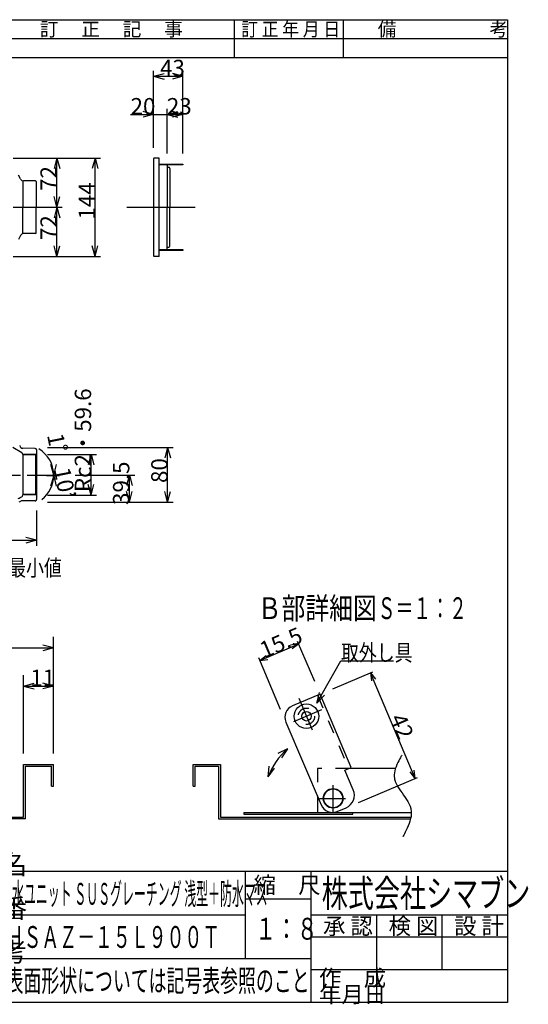
# Model space of a CAD drawing. Extents: x 96 to 2311, y 93 to 1536.
# Drawn here: x 1565 to 2311, y 93 to 1536 of the extents above; entities that cross this region are included whole.
import ezdxf

# ---------------------------------------------------------------- set-up
doc = ezdxf.new("R2010")
doc.units = 0
doc.header["$LTSCALE"] = 8
doc.header["$MEASUREMENT"] = 0
for name, pattern in [('CENTER1', [10, 6.25, -1.25, 1.25, -1.25]), ('CENTER2', [20, 12.5, -2.5, 2.5, -2.5]), ('DASHED2', [5, 2.5, -2.5])]:
    doc.linetypes.add(name, pattern=pattern)
for name, color, linetype in [('_0-0_計極細', 7, 'CONTINUOUS'), ('_0-1_計細線', 7, 'CONTINUOUS'), ('_0-5_寸法線', 7, 'CONTINUOUS'), ('_0-7_枠細線', 7, 'CONTINUOUS'), ('_0-8_枠中線', 7, 'CONTINUOUS'), ('_1-2_極細2', 7, 'CONTINUOUS'), ('_1-3_細線2', 7, 'CONTINUOUS'), ('_1-5_寸法2', 7, 'CONTINUOUS')]:
    doc.layers.add(name, color=color, linetype=linetype)
doc.styles.get("Standard").update_dxf_attribs({"font": 'txt', "bigfont": 'bigfont.shx'})
doc.styles.add('TATEGAKI', font='txt', dxfattribs={"bigfont": 'bigfont.shx'})

msp = doc.modelspace()

# ---------------------------------------------------------------- linework, layer by layer
at = {"layer": '_0-0_計極細', "color": 2, "linetype": 'CENTER2'}
msp.add_line((1722.4, 1261.2), (1837.6, 1261.2), dxfattribs=at)
at = {"layer": '_0-0_計極細', "color": 2, "linetype": 'CENTER1'}
msp.add_line((1436.6, 868.7), (1610.3, 868.7), dxfattribs=at)
at = {"layer": '_0-1_計細線', "color": 3, "linetype": 'Continuous'}
for p, q in [((1761.6, 1332.2), (1761.6, 1190.2)), ((1769.6, 1333.2), (1762.6, 1333.2)), ((1769.6, 1189.2), (1769.6, 1333.2)), ((1769.6, 1324.4), (1804.6, 1324.4)), ((1769.6, 1323.2), (1769.6, 1324.4)), ((1804.6, 1323.2), (1769.6, 1323.2)), ((1771.6, 1323.2), (1771.6, 1324.4)), ((1781.6, 1323.2), (1781.6, 1324.4)), ((1781.6, 1322.2), (1781.6, 1261.2)), ((1782.1, 1319.7), (1784.1, 1319.7)), ((1783.6, 1323.2), (1783.6, 1324.4)), ((1785.6, 1323.2), (1785.6, 1324.4)), ((1785.6, 1318.2), (1785.6, 1312.2)), ((1787.6, 1323.2), (1787.6, 1324.4)), ((1801.6, 1323.2), (1801.6, 1324.4)), ((1804.6, 1324.4), (1804.6, 1323.2)), ((1566.6, 1302.6), (1563.9, 1308.4)), ((1569.9, 1298.7), (1569.9, 1261.2)), ((1588.8, 1299.7), (1571.1, 1299.7)), ((1589.8, 1298.7), (1589.8, 1261.2)), ((1785.6, 1312.2), (1785.6, 1261.2)), ((1569.9, 1223.7), (1569.9, 1261.2)), ((1589.8, 1223.7), (1589.8, 1261.2)), ((1781.6, 1200.2), (1781.6, 1261.2)), ((1785.6, 1210.2), (1785.6, 1261.2)), ((1566.6, 1219.9), (1563.9, 1214.1)), ((1588.8, 1222.7), (1571.1, 1222.7)), ((1769.6, 1199.2), (1804.6, 1199.2)), ((1769.6, 1198), (1769.6, 1199.2)), ((1804.6, 1198), (1769.6, 1198)), ((1771.6, 1198), (1771.6, 1199.2)), ((1781.6, 1198), (1781.6, 1199.2)), ((1782.1, 1202.7), (1784.1, 1202.7)), ((1783.6, 1198), (1783.6, 1199.2)), ((1785.6, 1204.2), (1785.6, 1210.2)), ((1785.6, 1198), (1785.6, 1199.2)), ((1787.6, 1198), (1787.6, 1199.2)), ((1801.6, 1198), (1801.6, 1199.2)), ((1804.6, 1199.2), (1804.6, 1198)), ((1769.6, 1189.2), (1762.6, 1189.2)), ((1568.6, 901.5), (1555.2, 909.2)), ((1590.1, 899), (1570.1, 899.4)), ((1570.1, 898.9), (1570.1, 839.6)), ((1588.6, 898.1), (1570.1, 898.4)), ((1588.1, 907.8), (1570.2, 908.1)), ((1590.1, 899), (1588.6, 898.1)), ((1588.6, 898.1), (1588.6, 840.5)), ((1590.1, 905.8), (1590.1, 832.8)), ((1588.6, 840.5), (1570.1, 840.8)), ((1590.1, 839.4), (1570.1, 839.8)), ((1590.1, 839.4), (1588.6, 840.5)), ((1588, 830.8), (1569.4, 831.1))]:
    msp.add_line(p, q, dxfattribs=at)
for centre, radius, start, end in [((1762.6, 1332.2), 1, 90, 180), ((1780.6, 1322.2), 1, 0, 90), ((1782.1, 1320.2), 0.5, 180, 270), ((1784.1, 1318.2), 1.5, 0, 90), ((1571.1, 1304.7), 5, 205.2083, 270), ((1588.8, 1298.7), 1, 0, 90), ((1571.1, 1217.7), 5, 90, 154.7917), ((1588.8, 1223.7), 1, 270, 360), ((1780.6, 1200.2), 1, 270, 360), ((1782.1, 1202.2), 0.5, 90, 180), ((1784.1, 1204.2), 1.5, 270, 360), ((1762.6, 1190.2), 1, 180, 270), ((1570.3, 913.1), 5, 194.0362, 268.9), ((1567.1, 898.9), 3, 0, 60.231), ((1588.1, 905.8), 2, 0, 88.9), ((1546.2, 876.1), 45, 292.483, 299.769), ((1567.1, 839.6), 3, 299.769, 360), ((1546.2, 876.1), 50, 291.7113, 294.8182), ((1569.3, 826.1), 5, 88.9, 114.8182), ((1588.1, 832.8), 2, 268.9, 360)]:
    msp.add_arc(centre, radius, start, end, dxfattribs=at)
at = {"layer": '_0-5_寸法線', "color": 7, "linetype": 'Continuous'}
for p, q in [((1761.6, 1348.2), (1761.6, 1461.2)), ((1761.6, 1453.2), (1777.1, 1457.4)), ((1804.6, 1453.2), (1789.2, 1457.4)), ((1804.6, 1340.4), (1804.6, 1461.2)), ((1761.6, 1453.2), (1777.1, 1449.1)), ((1761.6, 1453.2), (1804.6, 1453.2)), ((1804.6, 1453.2), (1789.2, 1449.1)), ((1761.6, 1397.2), (1746.2, 1401.4)), ((1761.6, 1348.2), (1761.6, 1405.2)), ((1781.6, 1340.1), (1781.6, 1405.2)), ((1781.6, 1397.2), (1797.1, 1401.4)), ((1804.6, 1397.2), (1789.2, 1401.4)), ((1804.6, 1340.1), (1804.6, 1405.2)), ((1727.9, 1397.2), (1781.6, 1397.2)), ((1761.6, 1397.2), (1746.2, 1393.1)), ((1781.6, 1397.2), (1797.1, 1393.1)), ((1781.6, 1397.2), (1804.6, 1397.2)), ((1804.6, 1397.2), (1789.2, 1393.1)), ((1555.8, 1333.2), (1627.8, 1333.2)), ((1555.8, 1333.2), (1683.8, 1333.2)), ((1619.8, 1333.2), (1615.7, 1317.8)), ((1619.8, 1333.2), (1624, 1317.8)), ((1619.8, 1261.2), (1619.8, 1333.2)), ((1675.8, 1333.2), (1671.7, 1317.8)), ((1675.8, 1333.2), (1680, 1317.8)), ((1675.8, 1189.2), (1675.8, 1333.2)), ((1619.8, 1261.2), (1615.7, 1276.7)), ((1619.8, 1261.2), (1624, 1276.7)), ((1555.8, 1261.2), (1627.8, 1261.2)), ((1619.8, 1261.2), (1615.7, 1245.8)), ((1619.8, 1261.2), (1624, 1245.8)), ((1619.8, 1189.2), (1619.8, 1261.2)), ((1619.8, 1189.2), (1615.7, 1204.7)), ((1619.8, 1189.2), (1624, 1204.7)), ((1675.8, 1189.2), (1671.7, 1204.7)), ((1675.8, 1189.2), (1680, 1204.7)), ((1555.8, 1189.2), (1627.8, 1189.2)), ((1555.8, 1189.2), (1683.8, 1189.2)), ((1606.1, 909.2), (1790.1, 909.2)), ((1782.1, 909.2), (1777.9, 893.8)), ((1782.1, 909.2), (1786.2, 893.8)), ((1782.1, 829.2), (1782.1, 909.2)), ((1606.1, 899), (1678.1, 899)), ((1670.1, 899), (1665.9, 883.6)), ((1670.1, 899), (1674.2, 883.6)), ((1670.1, 839.4), (1670.1, 899)), ((1615.2, 868.7), (1611.1, 884.2)), ((1615.2, 868.7), (1619.4, 884.2)), ((1586, 868.7), (1623.2, 868.7)), ((1586, 868.4), (1623.2, 867.7)), ((1615.2, 867.9), (1610.8, 852.5)), ((1615.2, 867.9), (1619.1, 852.3)), ((1646.8, 868.7), (1734.1, 868.7)), ((1726.1, 868.7), (1721.9, 853.3)), ((1726.1, 868.7), (1730.2, 853.3)), ((1726.1, 829.2), (1726.1, 868.7)), ((1670.1, 839.4), (1665.9, 854.9)), ((1670.1, 839.4), (1674.2, 854.9)), ((1606.1, 839.4), (1678.1, 839.4)), ((1726.1, 829.2), (1721.9, 844.7)), ((1726.1, 829.2), (1730.2, 844.7)), ((1782.1, 829.2), (1777.9, 844.7)), ((1782.1, 829.2), (1786.2, 844.7)), ((1606.1, 829.2), (1790.1, 829.2)), ((1606.1, 829.2), (1734.1, 829.2)), ((1590.1, 816.8), (1590.1, 765.2)), ((1459.8, 773.2), (1590.1, 773.2)), ((1590.1, 773.2), (1574.6, 777.4)), ((1590.1, 773.2), (1574.6, 769.1))]:
    msp.add_line(p, q, dxfattribs=at)
for start, end in [(0, 58.891), (308.1978, 358.9), (358.9, 360)]:
    msp.add_arc((1570, 868.7), 45.2, start, end, dxfattribs=at)
at = {"layer": '_0-7_枠細線', "color": 5, "linetype": 'Continuous'}
for p, q in [((1880, 1480), (1880, 1536)), ((2040, 1480), (2040, 1536)), ((2280, 1508), (1424, 1508)), ((2280, 1480), (1424, 1480)), ((1896, 288), (1896, 160)), ((1992, 288), (1992, 96)), ((1896, 248), (1992, 248)), ((1896, 224), (1480, 224)), ((2280, 224), (1992, 224)), ((2088, 224), (2088, 96)), ((2184, 224), (2184, 144)), ((1992, 192), (2280, 192)), ((1992, 160), (1480, 160)), ((2280, 144), (1992, 144))]:
    msp.add_line(p, q, dxfattribs=at)
at = {"layer": '_0-8_枠中線', "color": 5, "linetype": 'Continuous'}
for p, q in [((96, 1536), (2280, 1536)), ((2280, 1536), (2280, 96)), ((2280, 288), (1480, 288)), ((2280, 96), (96, 96))]:
    msp.add_line(p, q, dxfattribs=at)
at = {"layer": '_1-2_極細2', "color": 2, "linetype": 'Continuous'}
for p, q in [((2000.6, 534.8), (2004.8, 550.3)), ((2000.6, 534.8), (2012, 546.1)), ((2119.4, 447.4), (2118, 444.5)), ((2120.7, 450.1), (2119.4, 447.4)), ((2122, 452.6), (2120.7, 450.1)), ((2123.2, 454.7), (2122, 452.6)), ((2124.1, 456.4), (2123.2, 454.7)), ((2124.8, 457.6), (2124.1, 456.4)), ((2125.3, 458.4), (2124.8, 457.6)), ((2125.4, 458.6), (2125.3, 458.4)), ((1571, 367.7), (1571, 444.9)), ((1571, 444.9), (1615, 444.9)), ((1573.8, 364.9), (1573.8, 442.1)), ((1573.8, 442.1), (1612.2, 442.1)), ((1612.2, 412.9), (1612.2, 442.1)), ((1615, 412.9), (1615, 444.9)), ((1819.7, 444.9), (1859.7, 444.9)), ((1819.7, 412.9), (1819.7, 444.9)), ((1822.5, 442.1), (1856.9, 442.1)), ((1822.5, 412.9), (1822.5, 442.1)), ((1856.9, 442.1), (1856.9, 364.9)), ((1859.7, 444.9), (1859.7, 367.7)), ((2115.9, 438.9), (2048, 438.9)), ((2114.9, 435.2), (2114.4, 432.3)), ((2115.7, 438.3), (2114.9, 435.2)), ((2116.8, 441.4), (2115.7, 438.3)), ((2118, 444.5), (2116.8, 441.4)), ((2114.4, 432.3), (2114.1, 429.5)), ((2114.1, 429.5), (2114.2, 427)), ((2114.2, 427), (2114.4, 424.9)), ((2114.4, 424.9), (2114.7, 423.2)), ((2114.7, 423.2), (2115, 421.9)), ((2115, 421.9), (2115.2, 421.1)), ((2115.2, 421.1), (2115.3, 420.9)), ((2115.3, 420.9), (2115.4, 420.6)), ((2115.4, 420.6), (2115.6, 419.8)), ((2115.6, 419.8), (2116.1, 418.6)), ((2116.1, 418.6), (2116.9, 416.8)), ((1612.2, 412.9), (1615, 412.9)), ((1819.7, 412.9), (1822.5, 412.9)), ((2116.9, 416.8), (2118, 414.7)), ((2118, 414.7), (2119.5, 412.1)), ((2119.5, 412.1), (2121.3, 409.3)), ((2121.3, 409.3), (2123.4, 406.3)), ((2123.4, 406.3), (2125.7, 403.1)), ((2001.7, 398.2), (2001.7, 374.5)), ((2125.7, 403.1), (2128, 399.8)), ((2128, 399.8), (2130.3, 396.5)), ((2130.3, 396.5), (2132.4, 393.4)), ((2132.4, 393.4), (2134.1, 390.5)), ((2134.1, 390.5), (2135.6, 387.8)), ((2135.6, 387.8), (2136.6, 385.6)), ((2136.6, 385.6), (2137.4, 383.7)), ((2137.4, 383.7), (2137.9, 382.3)), ((2137.9, 382.3), (2138.1, 381.5)), ((2138.1, 381.5), (2138.2, 381.2)), ((2138.2, 381.2), (2138.3, 380.9)), ((2138.3, 380.9), (2138.5, 380.1)), ((2138.5, 380.1), (2138.7, 378.7)), ((2138.7, 378.7), (2139, 376.8)), ((2139, 376.8), (2139.2, 374.5)), ((1573.8, 364.9), (1080.2, 364.9)), ((1083, 367.7), (1571, 367.7)), ((1856.9, 364.9), (2138.1, 364.9)), ((1859.7, 367.7), (2138.6, 367.7)), ((1893.7, 374.5), (1893.7, 371.7)), ((1893.7, 374.5), (2053.7, 374.5)), ((1893.7, 371.7), (2053.7, 371.7)), ((1895.7, 374.5), (1951.7, 374.5)), ((2001.7, 374.5), (2139.2, 374.5)), ((2053.7, 371.7), (2053.7, 374.5)), ((2137.3, 361.9), (2136.1, 358.3)), ((2138.2, 365.4), (2137.3, 361.9)), ((2138.8, 368.7), (2138.2, 365.4)), ((2139.1, 371.8), (2138.8, 368.7)), ((2139.2, 374.5), (2139.1, 371.8)), ((2131.8, 348.3), (2130.4, 345.5)), ((2133.2, 351.5), (2131.8, 348.3)), ((2134.7, 354.8), (2133.2, 351.5)), ((2136.1, 358.3), (2134.7, 354.8)), ((2126.9, 338.8), (2126.7, 338.5)), ((2127.3, 339.7), (2126.9, 338.8)), ((2128.1, 341.1), (2127.3, 339.7)), ((2129.1, 343.1), (2128.1, 341.1)), ((2130.4, 345.5), (2129.1, 343.1))]:
    msp.add_line(p, q, dxfattribs=at)
at = {"layer": '_1-2_極細2', "color": 2, "linetype": 'CENTER1'}
for p, q in [((1974.4, 541.7), (1994.2, 495)), ((2007.7, 524.7), (1966.5, 507.2)), ((2024.7, 375.1), (2024.7, 414.5)), ((2004.5, 395.1), (2042.8, 395.1))]:
    msp.add_line(p, q, dxfattribs=at)
at = {"layer": '_1-2_極細2', "color": 2, "linetype": 'DASHED2'}
for p, q in [((2001.9, 546.2), (2047.5, 438.6)), ((2048, 438.9), (2001.7, 438.9)), ((2001.7, 438.9), (2001.7, 398.2))]:
    msp.add_line(p, q, dxfattribs=at)
msp.add_circle((1985.6, 515.4), 12, dxfattribs=at)
at = {"layer": '_1-2_極細2', "color": 2, "linetype": 'Continuous'}
msp.add_circle((2024.7, 395.1), 13.8, dxfattribs=at)
at = {"layer": '_1-3_細線2', "color": 4, "linetype": 'Continuous'}
for p, q in [((2005.5, 547.7), (1965, 530.5)), ((2051.2, 440.2), (2005.5, 547.7)), ((1955.5, 506.9), (2007.1, 385.4)), ((2042, 436.3), (2051.2, 440.2)), ((2054.2, 407.6), (2042, 436.3)), ((2030.7, 375.9), (2043.6, 381.4))]:
    msp.add_line(p, q, dxfattribs=at)
for centre, radius in [((1985.6, 515.4), 18), ((1985.6, 515.4), 7), ((2024.7, 395.1), 14.4)]:
    msp.add_circle(centre, radius, dxfattribs=at)
for centre, radius, start, end in [((1972.1, 514), 18, 113, 203), ((2035.8, 399.8), 20, 293, 23), ((2023.7, 392.5), 18, 203, 293)]:
    msp.add_arc(centre, radius, start, end, dxfattribs=at)
at = {"layer": '_1-5_寸法2', "color": 7, "linetype": 'Continuous'}
for p, q in [((1615, 460.9), (1615, 631.7)), ((1917.2, 597.1), (1974.3, 621.4)), ((1974.3, 621.4), (1962.4, 619.7)), ((1974.3, 621.4), (1964.8, 614)), ((1997.7, 566.1), (1972.7, 625)), ((1039, 615.7), (1615, 615.7)), ((1615, 615.7), (1599.5, 619.8)), ((1615, 615.7), (1599.5, 611.5)), ((1947.7, 525.3), (1915.7, 600.8)), ((1917.2, 597.1), (1926.7, 604.5)), ((1917.2, 597.1), (1929.1, 598.8)), ((2000.6, 534.8), (2036.2, 596.5)), ((2036.2, 596.5), (2113, 596.5)), ((2024, 555.5), (2082.9, 580.5)), ((2079.2, 579), (2086.6, 569.5)), ((2079.2, 579), (2080.9, 567.1)), ((2144.8, 424.3), (2079.2, 579)), ((1571, 460.9), (1571, 575.7)), ((1571, 559.7), (1586.4, 563.8)), ((1615, 559.7), (1599.5, 563.8)), ((1615, 460.9), (1615, 575.7)), ((1571, 559.7), (1586.4, 555.5)), ((1571, 559.7), (1615, 559.7)), ((1615, 559.7), (1599.5, 555.5)), ((2000.6, 534.8), (2004.8, 550.3)), ((2000.6, 534.8), (2012, 546.1)), ((1957.8, 467.9), (1943.5, 460.8)), ((1957.8, 467.9), (1948.9, 454.6)), ((1929.5, 426.4), (1930.8, 442.3)), ((1929.5, 426.4), (1938.6, 439.5)), ((2144.8, 424.3), (2137.4, 433.8)), ((2144.8, 424.3), (2143.2, 436.2)), ((2062, 389.2), (2148.5, 425.9))]:
    msp.add_line(p, q, dxfattribs=at)
msp.add_arc((2023.7, 392.5), 100.1, 131.1151, 160.1953, dxfattribs=at)

# ---------------------------------------------------------------- texts
at = {"layer": '_0-5_寸法線', "color": 7}
for s, p in [('43', (1771.1, 1453.2)), ('20', (1727.9, 1397.2)), ('23', (1781.1, 1397.2))]:
    msp.add_text(s, height=24, dxfattribs=at).set_placement(p)
for s, rotation, p in [('72', 90, (1619.8, 1285.2)), ('144', 90, (1675.8, 1243.2)), ('72', 90, (1619.8, 1213.2)), ('Rc2・59.6', 90, (1670.1, 843.8)), ('1゜10’', 281.1272, (1605.4, 927.4)), ('39.5', 90, (1726.1, 825)), ('80', 90, (1782.1, 857.2))]:
    msp.add_text(s, height=24, rotation=rotation, dxfattribs=at).set_placement(p)
at = {"layer": '_0-5_寸法線', "color": 7, "width": 0.8}
msp.add_text('※ （\u3000）内はトラップ切断時最小値', height=24, dxfattribs=at).set_placement((1202.2, 720.9))
at = {"layer": '_0-7_枠細線', "color": 5}
for s, height, p in [('訂\u3000 正\u3000 記\u3000 事', 20, (1595, 1512)), ('備\u3000\u3000\u3000\u3000\u3000考', 20, (2090, 1512)), ('縮\u3000尺', 24, (1908, 256)), ('承 認', 24, (2010, 196)), ('検 図', 24, (2106, 196)), ('設 計', 24, (2202, 196)), ('作\u3000成', 24, (2004, 120)), ('年月日', 24, (2004, 96))]:
    msp.add_text(s, height=height, dxfattribs=at).set_placement(p)
for s, height, width, p in [('訂 正 年 月 日', 20, 0.9, (1890, 1512)), ('Ｂ部詳細図', 32, 0.8, (1914.1, 657.7)), ('Ｓ＝１：２', 32, 0.6, (2089.8, 657.7)), ('排水ユニット ＳＵＳグレーチング 浅型＋防水マス', 32, 0.4, (1536.8, 239.2)), ('株式会社シマブン', 40, 0.7, (2008, 236)), ('１：８', 32, 0.7, (1910.4, 188)), ('ＨＳＡＺ－１５Ｌ９００Ｔ', 32, 0.6, (1544.8, 176)), ('表面形状については記号表参照のこと', 32, 0.6, (1544.8, 112))]:
    msp.add_text(s, height=height, dxfattribs=dict(at, width=width)).set_placement(p)
at = {"layer": '_0-7_枠細線', "color": 5, "style": 'TATEGAKI'}
for s, p in [('品名', (1500, 284)), ('品番', (1500, 220)), ('備考', (1500, 156))]:
    msp.add_text(s, height=28, dxfattribs=at).set_placement(p)
at = {"layer": '_1-5_寸法2', "color": 7}
for s, rotation, p in [('15.5', 23, (1923.7, 599.9)), ('42', 293, (2107.3, 512.7))]:
    msp.add_text(s, height=24, rotation=rotation, dxfattribs=at).set_placement(p)
at = {"layer": '_1-5_寸法2', "color": 7, "width": 0.8}
msp.add_text('取外し具', height=24, dxfattribs=at).set_placement((2036.2, 596.5))
at = {"layer": '_1-5_寸法2', "color": 7}
msp.add_text('11', height=24, dxfattribs=at).set_placement((1581, 559.7))

doc.saveas('drawing.dxf')
